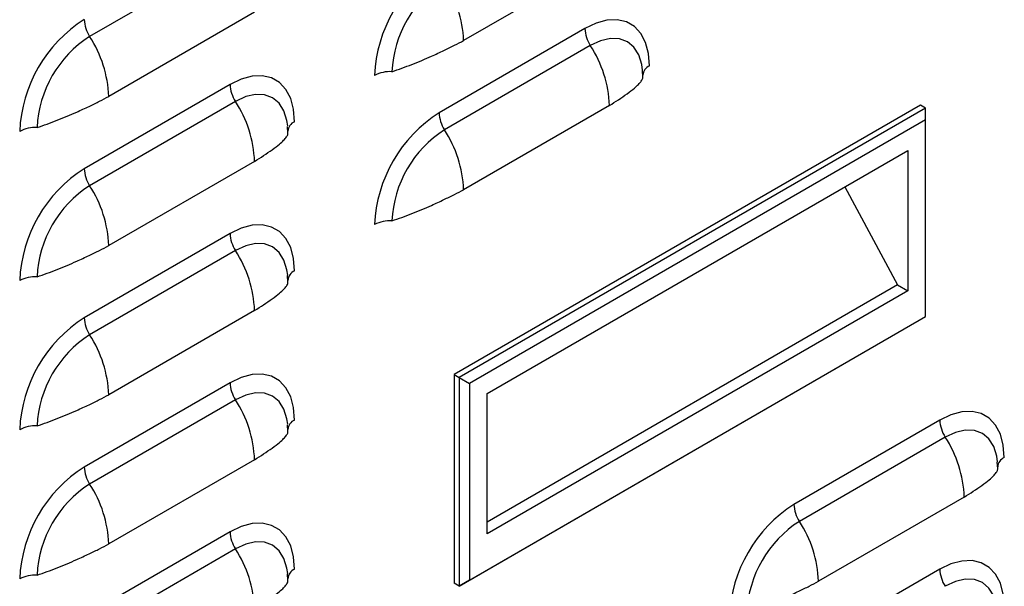
# Model space of a CAD drawing. Units: inches. Extents: x 0 to 25.2, y 0 to 19.3.
# Drawn here: x 21.6 to 22, y 14.5 to 14.7 of the extents above; entities that cross this region are included whole.
import ezdxf

# ---------------------------------------------------------------- set-up
doc = ezdxf.new("R2010")
doc.units = ezdxf.units.IN
doc.header["$LTSCALE"] = 2
doc.header["$MEASUREMENT"] = 0

# ---------------------------------------------------------------- blocks, each defined once
blk = doc.blocks.new('A$C0C895403')
at = {"color": 7, "linetype": 'Continuous', "lineweight": 25}
for p, q in [((5.888917451896013, 4.164374564703284), (5.83897803547471, 4.13554515325454)), ((6.016992049787298, 4.162996633452906), (5.967052633365995, 4.134167222004162)), ((5.895458071770854, 4.143870362085973), (5.845518655349558, 4.11504095063723)), ((6.008595156760705, 4.138286269825731), (5.958655740339402, 4.109456858376983)), ((6.01045142991245, 4.132467035327345), (5.960512013491147, 4.103637623878601)), ((6.028430588702612, 4.121758601086206), (6.028294072507684, 4.123891283432364)), ((5.887061178744268, 4.119159998458795), (5.837121762322973, 4.090330587010055)), ((5.888917451896013, 4.113340763960412), (5.83897803547471, 4.084511352511669)), ((6.123533067337483, 4.112080477867813), (5.963807667453317, 4.01987296720673)), ((6.125272995440803, 4.111076038753868), (5.965547595556636, 4.018868528092785)), ((6.016992049787298, 4.111962832710034), (5.967052633365995, 4.083133421261291)), ((6.125272995440803, 4.111076038753868), (6.123533067337483, 4.112080477867813)), ((6.125272995440803, 4.107057955772305), (6.125272995440803, 4.111076038753868)), ((5.906896610686182, 4.102632329719309), (5.906760094491254, 4.104765012065481)), ((6.125272995440803, 4.107057955772305), (5.96902745176326, 4.016859323339137)), ((6.125272995440803, 4.039749596524818), (6.125272995440803, 4.107057955772305)), ((5.975117200124856, 4.013360946993323), (6.119183247079199, 4.096528505628807)), ((6.119183247079199, 4.096528505628807), (6.119183247079199, 4.048532854053772)), ((5.895458071770854, 4.092836561343137), (5.845518655349558, 4.064007149894394)), ((6.09765799235003, 4.084102240574129), (6.115703390872575, 4.050541732281683)), ((5.887061178744268, 4.068126197715959), (5.837121762322973, 4.039296786267219)), ((5.888917451896013, 4.062306963217576), (5.83897803547471, 4.033477551768833)), ((5.906896610686182, 4.051598528976438), (5.906760094491254, 4.05373121132261)), ((6.115703390872575, 4.050541732281683), (5.975117200124863, 3.969383051874111)), ((6.115703390872575, 4.050541732281683), (6.119183247079199, 4.048532854053772)), ((6.119183247079199, 4.048532854053772), (5.975117200124856, 3.965365295418284)), ((5.895458071770854, 4.041802760600266), (5.845518655349558, 4.012973349151519)), ((5.965547595556636, 3.947541759337962), (6.125272995440803, 4.039749269999046)), ((5.96902745176326, 3.949550964091646), (6.125272995440803, 4.039749596524818)), ((6.125272995440803, 4.039749596524818), (6.125272995440803, 4.039749269999046)), ((5.963807667453317, 4.01987296720673), (5.965547595556636, 4.018868528092785)), ((5.963807667453317, 4.01987296720673), (5.963807667453317, 3.948546198451929)), ((5.887061178744268, 4.017092396973087), (5.837121762322973, 3.988262985524344)), ((5.965547595556636, 4.018868528092785), (5.96902745176326, 4.016859323339137)), ((5.965547595556636, 4.018868528092785), (5.965547595556636, 3.947541759337962)), ((5.96902745176326, 4.016859323339137), (5.96902745176326, 3.949550964091646)), ((5.975117200124856, 3.965365295418284), (5.975117200124856, 4.013360946993323)), ((5.888917451896013, 4.011273162474705), (5.83897803547471, 3.982443751025958)), ((5.906896610686182, 4.000564728233602), (5.906760094491254, 4.002697410579774)), ((6.130129134777142, 4.004311138964045), (6.080189718355847, 3.975481727515302)), ((6.131985407928887, 3.998491904465677), (6.082045991507592, 3.969662493016937)), ((5.895458071770854, 3.990768959857409), (5.845518655349558, 3.961939548408669)), ((6.149964566719056, 3.987783470224539), (6.149828050524128, 3.989916152570714)), ((6.138526027803735, 3.977987701848367), (6.088586611382432, 3.949158290399627)), ((5.887061178744268, 3.966058596230251), (5.837121762322973, 3.937229184781508)), ((5.888917451896013, 3.960239361731848), (5.83897803547471, 3.931409950283108)), ((6.130129134777142, 3.953277338221209), (6.080189718355847, 3.924447926772466)), ((5.906896610686182, 3.949530927490731), (5.906760094491254, 3.951663609836903)), ((5.96902745176326, 3.949550964091646), (5.965547595556636, 3.947541759337962)), ((5.965547595556636, 3.947541759337962), (5.963807667453317, 3.948546198451929))]:
    blk.add_line(p, q, dxfattribs=at)
at = {"color": 7, "linetype": 'Continuous', "lineweight": 25, "flags": 128}
for points in [[(6.030692243672789, 4.1255257462015), (6.030356539270706, 4.12976291142451), (6.029359626272857, 4.133483736473874), (6.027731795376205, 4.136575165963333), (6.025522507398826, 4.138943268372177), (6.022798890437954, 4.140516090107024), (6.019643700216747, 4.141245841775358), (6.016152805593457, 4.141110350242037), (6.012432275634737, 4.140113732348699), (6.008595156760705, 4.138286269825731)], [(6.028351108481324, 4.124060385337334), (6.028091579682105, 4.125933090960142), (6.027068087654214, 4.129238413464325), (6.025406026788033, 4.131869658714617), (6.023169269150557, 4.133725709431747), (6.020443772083404, 4.134735238627453), (6.017334274910404, 4.134859450661008), (6.013960273864065, 4.134093572133516), (6.01045142991245, 4.132467035327345)], [(5.909158265656352, 4.1063994748346), (5.908822561254269, 4.11063664005761), (5.907825648256413, 4.114357465106973), (5.906197817359761, 4.117448894596432), (5.903988529382382, 4.119816997005284), (5.901264912421517, 4.121389818740145), (5.89810972220031, 4.122119570408479), (5.89461882757702, 4.121984078875141), (5.8908982976183, 4.120987460981784), (5.887061178744268, 4.119159998458795)], [(5.906817130464887, 4.10493411397044), (5.906557601665668, 4.106806819593242), (5.905534109637777, 4.110112142097428), (5.903872048771596, 4.112743387347724), (5.90163529113412, 4.114599438064833), (5.898909794066974, 4.115608967260574), (5.89580029689396, 4.115733179294093), (5.892426295847628, 4.114967300766601), (5.888917451896013, 4.113340763960412)], [(5.909158265656352, 4.055365674091728), (5.908822561254269, 4.059602839314739), (5.907825648256413, 4.063323664364102), (5.906197817359761, 4.066415093853561), (5.903988529382382, 4.068783196262412), (5.901264912421517, 4.070356017997273), (5.89810972220031, 4.071085769665608), (5.89461882757702, 4.070950278132269), (5.8908982976183, 4.06995366023893), (5.887061178744268, 4.068126197715959)], [(5.906817130464887, 4.053900313227569), (5.906557601665668, 4.05577301885037), (5.905534109637777, 4.059078341354557), (5.903872048771596, 4.061709586604852), (5.90163529113412, 4.063565637321975), (5.898909794066974, 4.064575166517702), (5.89580029689396, 4.064699378551236), (5.892426295847628, 4.063933500023747), (5.888917451896013, 4.062306963217576)], [(5.909158265656352, 4.004331873348892), (5.908822561254269, 4.008569038571903), (5.907825648256413, 4.012289863621266), (5.906197817359761, 4.015381293110725), (5.903988529382382, 4.017749395519573), (5.901264912421517, 4.019322217254437), (5.89810972220031, 4.020051968922768), (5.89461882757702, 4.019916477389433), (5.8908982976183, 4.018919859496076), (5.887061178744268, 4.017092396973087)], [(5.906817130464887, 4.002866512484729), (5.906557601665668, 4.004739218107535), (5.905534109637777, 4.008044540611703), (5.903872048771596, 4.010675785862013), (5.90163529113412, 4.012531836579122), (5.898909794066974, 4.013541365774866), (5.89580029689396, 4.013665577808386), (5.892426295847628, 4.01289969928089), (5.888917451896013, 4.011273162474705)], [(6.152226221689226, 3.991550615339833), (6.151890517287143, 3.995787780562861), (6.150893604289287, 3.999508605612224), (6.149265773392635, 4.002600035101665), (6.147056485415256, 4.004968137510531), (6.144332868454391, 4.006540959245378), (6.141177678233184, 4.007270710913712), (6.137686783609894, 4.00713521938037), (6.133966253651174, 4.006138601487049), (6.130129134777142, 4.004311138964045)], [(6.149885086497761, 3.99008525447567), (6.149625557698549, 3.991957960098492), (6.148602065670651, 3.995263282602675), (6.14694000480447, 3.997894527852971), (6.144703247166994, 3.999750578570062), (6.141977750099848, 4.000760107765803), (6.138868252926841, 4.000884319799358), (6.135494251880502, 4.000118441271834), (6.131985407928887, 3.998491904465677)], [(5.909158265656352, 3.953298072606021), (5.908822561254269, 3.957535237829031), (5.907825648256413, 3.961256062878395), (5.906197817359761, 3.964347492367853), (5.903988529382382, 3.966715594776701), (5.901264912421517, 3.968288416511566), (5.89810972220031, 3.969018168179897), (5.89461882757702, 3.968882676646562), (5.8908982976183, 3.967886058753219), (5.887061178744268, 3.966058596230251)], [(5.906817130464887, 3.951832711741858), (5.906557601665668, 3.953705417364663), (5.905534109637777, 3.957010739868849), (5.903872048771596, 3.959641985119141), (5.90163529113412, 3.961498035836268), (5.898909794066974, 3.962507565031995), (5.89580029689396, 3.962631777065528), (5.892426295847628, 3.961865898538019), (5.888917451896013, 3.960239361731848)], [(6.152226221689226, 3.940516814596979), (6.151890517287143, 3.944753979819989), (6.150893604289287, 3.948474804869353), (6.149265773392635, 3.951566234358793), (6.147056485415256, 3.953934336767659), (6.144332868454391, 3.955507158502506), (6.141177678233184, 3.956236910170855), (6.137686783609894, 3.956101418637498), (6.133966253651174, 3.955104800744177), (6.130129134777142, 3.953277338221209)], [(6.149885086497761, 3.939051453732798), (6.149625557698549, 3.940924159355621), (6.148602065670651, 3.944229481859804), (6.14694000480447, 3.946860727110099), (6.144703247166994, 3.948716777827208), (6.141977750099848, 3.949726307022932), (6.138868252926841, 3.949850519056486), (6.135494251880502, 3.949084640528977), (6.131985407928887, 3.947458103722806)]]:
    blk.add_lwpolyline(points, dxfattribs=at)
at = {"color": 7, "linetype": 'Continuous', "lineweight": 25}
for centre, radius, start, end in [((5.984331394049008, 4.120151295378911), 0.04781739704790435, 122.4763978921547, 177.5236019622215), ((5.981575535902387, 4.121742249772606), 0.0390896729660605, 122.6054783399908, 177.3945215143665), ((5.926934913011536, 4.13266539611023), 0.04014582129505226, 2.143893567379574, 33.24035236907676), ((5.862797416032556, 4.101025024012021), 0.04781739704789261, 122.4763978921455, 177.523601962206), ((5.848507448791246, 4.141790616327388), 0.01139366170954887, 182.1438935672648, 213.2403523690666), ((6.019980843228851, 4.138712498400153), 0.01139366170941402, 182.1438935671023, 213.2403523692866), ((5.860041557885943, 4.102615978405712), 0.03908967296605368, 122.6054783399847, 177.3945215143712), ((5.80540093499544, 4.113539124743443), 0.04014582129470544, 2.143893567192684, 33.24035236921561), ((5.976874329433137, 4.11046100681623), 0.04014582129474837, 2.143893567213259, 33.24035236920268), ((6.03223510210664, 4.122029976521375), 0.003821101647875132, 113.8142722620645, 176.0945736860332), ((5.941882188520388, 4.112142905211723), 0.01139452098458123, 86.75958394702117, 117.8527801176339), ((5.898446865212371, 4.119586227033199), 0.01139366170936848, 182.1438935669947, 213.2403523693021), ((5.855340351416388, 4.091334735449198), 0.04014582129506536, 2.143893567391598, 33.24035236907896), ((5.984331394049008, 4.069117494636078), 0.04781739704790274, 122.4763978921559, 177.5236019622662), ((5.970041426807725, 4.109883086951466), 0.01139366170959152, 182.1438935673461, 213.2403523690336), ((5.82034821050398, 4.093016633844574), 0.01139452098483334, 86.75958394722711, 117.8527801171058), ((5.910701124090195, 4.102903705154485), 0.003821101647865787, 113.81427226201, 176.0945736861304), ((5.981575535902287, 4.07070844902983), 0.03908967296595653, 122.6054783399156, 177.3945215145003), ((5.926934913011863, 4.081631595367501), 0.04014582129471927, 2.143893567196963, 33.24035236920864), ((5.862797416032556, 4.049991223269146), 0.04781739704789411, 122.4763978921445, 177.5236019622039), ((5.848507448791246, 4.090756815584513), 0.01139366170954818, 182.1438935672558, 213.2403523690589), ((5.860041557885928, 4.051582177662848), 0.03908967296604004, 122.6054783399729, 177.3945215143807), ((5.805400934995085, 4.062505324000458), 0.04014582129506341, 2.143893567386607, 33.24035236907455), ((5.941882188520388, 4.061109104468851), 0.01139452098458123, 86.75958394702117, 117.8527801176339), ((5.898446865212364, 4.068552426290363), 0.01139366170936315, 182.1438935669957, 213.240352369317), ((5.855340351416736, 4.040300934706476), 0.04014582129471184, 2.143893567197369, 33.24035236921569), ((5.82034821050398, 4.041982833101684), 0.0113945209848491, 86.75958394724951, 117.8527801170842), ((5.910701124090195, 4.051869904411614), 0.00382110164786612, 113.8142722619994, 176.0945736861304), ((5.862797416032478, 3.998957422526363), 0.04781739704780885, 122.4763978920968, 177.5236019623061), ((5.848507448791231, 4.039723014841673), 0.01139366170953378, 182.1438935672318, 213.2403523690759), ((5.860041557885857, 4.000548376920054), 0.03908967296596679, 122.6054783399209, 177.3945215144905), ((5.805400934995426, 4.011471523257732), 0.04014582129471848, 2.143893567191971, 33.24035236920644), ((5.898446865212357, 4.017518625547492), 0.01139366170935828, 182.1438935669966, 213.2403523693315), ((5.855340351416721, 3.989267133963597), 0.04014582129472465, 2.143893567229758, 33.24035236921569), ((5.910701124090195, 4.000836103668775), 0.003821101647869452, 113.8142722620372, 176.0945736861075), ((6.141514821245146, 4.004737367538443), 0.01139366170927282, 182.1438935669859, 213.2403523694744), ((5.820348210503987, 3.990949032358817), 0.01139452098484713, 86.75958394726685, 117.8527801171083), ((6.098408307449475, 3.976485875954534), 0.04014582129484812, 2.143893567250943, 33.24035236916099), ((6.153769080123027, 3.988054845659743), 0.003821101647823812, 113.8142722615515, 176.0945736861933), ((5.862797416032556, 3.947923621783442), 0.04781739704788877, 122.4763978921443, 177.5236019622101), ((5.848507448791253, 3.988689214098805), 0.01139366170955357, 182.1438935672638, 213.2403523690518), ((5.860041557885943, 3.949514576177133), 0.03908967296605292, 122.6054783399862, 177.3945215143738), ((5.805400934995426, 3.960437722514857), 0.04014582129471778, 2.14389356722242, 33.24035236921011), ((6.105865372065502, 3.935142363774357), 0.0478173970479643, 122.4763978921936, 177.5236019621863), ((6.091575404824034, 3.97590795608976), 0.01139366170946291, 182.143893567263, 213.2403523692216), ((6.103109513918916, 3.936733318168042), 0.03908967296616115, 122.605478340057, 177.3945215143105), ((6.048468891028065, 3.947656464505759), 0.04014582129496023, 2.143893567293205, 33.24035236911359), ((5.898446865212591, 3.966484824804706), 0.01139366170959236, 182.1438935672207, 213.240352368989), ((5.855340351416231, 3.938233333220587), 0.04014582129522229, 2.143893567423775, 33.24035236901177), ((5.910701124090195, 3.949802302925907), 0.003821101647865787, 113.81427226201, 176.0945736861304), ((6.141514821245487, 3.953703566795678), 0.01139366170961799, 182.1438935672784, 213.2403523689776), ((5.82034821050398, 3.939915231615991), 0.01139452098483334, 86.75958394722711, 117.8527801171058)]:
    blk.add_arc(centre, radius, start, end, dxfattribs=at)
for points, knots in [([(5.942526272756538, 4.123519207948764), (5.943656927501713, 4.123907326950828), (5.945915818606132, 4.124682734797336), (5.949372778535555, 4.125997265237512), (5.952784904409263, 4.127383430971275), (5.956494319420848, 4.128989800635718), (5.960281651295752, 4.130757562353896), (5.963899426071329, 4.132500922828779), (5.966022062363258, 4.133622621078334), (5.967052633365995, 4.134167222004162)], [0, 0, 0, 0, 0.1285380260788899, 0.2568011189339423, 0.3851997041893278, 0.51248055713948, 0.6855882052969002, 0.8473484695554154, 0.9999999999999999, 0.9999999999999999, 0.9999999999999999, 0.9999999999999999]), ([(6.016992049787298, 4.111962832710017), (6.018034265349613, 4.11261529875247), (6.020178395832829, 4.113957604875612), (6.023160262010428, 4.11602467196462), (6.025441672737223, 4.117761500648083), (6.027017133323589, 4.119203764504004), (6.027968281251496, 4.120337169349167), (6.028460249793341, 4.121202026154972), (6.028434731957169, 4.12160638721123), (6.028425147466564, 4.121758265086807)], [0, 0, 0, 0, 0.1620393737572204, 0.3333605573693474, 0.5145771188605207, 0.6497807070991437, 0.7839136861045198, 0.918838053774171, 1, 1, 1, 1]), ([(5.820992294740101, 4.104392936581867), (5.822122949485276, 4.104781055583896), (5.824381840589687, 4.105556463430489), (5.827838800519118, 4.106870993870647), (5.831250926392819, 4.108257159604374), (5.834960341404411, 4.109863529268768), (5.838747673279315, 4.111631290987003), (5.842365448054899, 4.113374651461864), (5.844488084346821, 4.11449634971137), (5.845518655349558, 4.115040950637212)], [0, 0, 0, 0, 0.1285380260788841, 0.2568011189339308, 0.3851997041893106, 0.5124805571394572, 0.6855882052968697, 0.8473484695553776, 1, 1, 1, 1]), ([(5.895458071770854, 4.092836561343137), (5.896500287333176, 4.093489027385608), (5.898644417816392, 4.094831333508711), (5.901626283993984, 4.096898400597755), (5.903907694720786, 4.098635229281186), (5.905483155307145, 4.10007749313716), (5.906434303235066, 4.101210897982273), (5.906926271776904, 4.102075754788093), (5.906900753940739, 4.102480115844298), (5.906891169450127, 4.102631993719928)], [0, 0, 0, 0, 0.1620393737572219, 0.3333605573693504, 0.5145771188605253, 0.6497807070991494, 0.7839136861045309, 0.9188380537741834, 1, 1, 1, 1]), ([(5.942526272756538, 4.072485407205892), (5.943656927501713, 4.072873526207957), (5.945915818606132, 4.073648934054479), (5.949372778535555, 4.07496346449464), (5.952784904409263, 4.076349630228403), (5.956494319420848, 4.077955999892811), (5.960281651295752, 4.079723761611042), (5.963899426071329, 4.08146712208594), (5.966022062363258, 4.082588820335427), (5.967052633365995, 4.083133421261291)], [0, 0, 0, 0, 0.1285380260788899, 0.2568011189339423, 0.3851997041893278, 0.51248055713948, 0.6855882052969002, 0.8473484695554154, 0.9999999999999999, 0.9999999999999999, 0.9999999999999999, 0.9999999999999999]), ([(5.820992294740101, 4.053359135838996), (5.822122949485276, 4.05374725484106), (5.824381840589687, 4.054522662687582), (5.827838800519118, 4.05583719312774), (5.831250926392819, 4.057223358861503), (5.834960341404411, 4.058829728525968), (5.838747673279315, 4.060597490244145), (5.842365448054892, 4.062340850719025), (5.844488084346821, 4.06346254896857), (5.845518655349558, 4.064007149894394)], [0, 0, 0, 0, 0.1285380260788899, 0.2568011189339423, 0.3851997041893278, 0.51248055713948, 0.6855882052969002, 0.8473484695554154, 0.9999999999999999, 0.9999999999999999, 0.9999999999999999, 0.9999999999999999]), ([(5.895458071770854, 4.041802760600266), (5.896500287333176, 4.042455226642737), (5.898644417816392, 4.04379753276584), (5.901626283993984, 4.045864599854902), (5.903907694720786, 4.047601428538311), (5.905483155307145, 4.049043692394289), (5.906434303235066, 4.050177097239402), (5.906926271776904, 4.051041954045221), (5.906900753940739, 4.051446315101426), (5.906891169450127, 4.051598192977057)], [0, 0, 0, 0, 0.1620393737572219, 0.3333605573693504, 0.5145771188605253, 0.6497807070991494, 0.7839136861045309, 0.9188380537741834, 1, 1, 1, 1]), ([(5.820992294740101, 4.002325335096124), (5.822122949485276, 4.002713454098188), (5.824381840589687, 4.003488861944728), (5.827838800519118, 4.004803392384868), (5.831250926392819, 4.006189558118631), (5.834960341404411, 4.007795927783061), (5.838747673279315, 4.009563689501292), (5.842365448054892, 4.011307049976189), (5.844488084346821, 4.012428748225663), (5.845518655349558, 4.012973349151519)], [0, 0, 0, 0, 0.1285380260788899, 0.2568011189339423, 0.3851997041893278, 0.51248055713948, 0.6855882052969002, 0.8473484695554154, 0.9999999999999999, 0.9999999999999999, 0.9999999999999999, 0.9999999999999999]), ([(5.895458071770854, 3.990768959857409), (5.896500287333176, 3.991421425899901), (5.898644417816392, 3.992763732023004), (5.901626283993984, 3.994830799112048), (5.903907694720786, 3.996567627795475), (5.905483155307145, 3.998009891651417), (5.906434303235066, 3.99914329649658), (5.906926271776904, 4.000008153302399), (5.906900753940739, 4.00041251435859), (5.906891169450127, 4.000564392234221)], [0, 0, 0, 0, 0.1620393737572613, 0.3333605573693817, 0.514577118860548, 0.6497807070991658, 0.783913686104541, 0.9188380537741871, 1, 1, 1, 1]), ([(6.138526027803735, 3.977987701848331), (6.13956824336605, 3.978640167890823), (6.141712373849266, 3.979982474013962), (6.144694240026858, 3.982049541103024), (6.14697565075366, 3.983786369786383), (6.148551111340026, 3.985228633642407), (6.14950225926794, 3.986362038487552), (6.149994227809778, 3.987226895293357), (6.149968709973614, 3.987631256349584), (6.149959125483001, 3.987783134225158)], [0, 0, 0, 0, 0.162039373757252, 0.3333605573693782, 0.51457711886055, 0.6497807070991686, 0.7839136861045402, 0.9188380537741868, 1, 1, 1, 1]), ([(5.820992294740101, 3.951291534353285), (5.822122949485276, 3.951679653355331), (5.824381840589687, 3.952455061201906), (5.827838800519118, 3.953769591642068), (5.831250926392819, 3.955155757375795), (5.834960341404411, 3.956762127040168), (5.838747673279315, 3.958529888758438), (5.842365448054899, 3.960273249233282), (5.844488084346821, 3.961394947482805), (5.845518655349558, 3.961939548408633)], [0, 0, 0, 0, 0.1285380260788841, 0.2568011189339308, 0.3851997041893106, 0.5124805571394572, 0.6855882052968697, 0.8473484695553776, 1, 1, 1, 1]), ([(5.895458071770854, 3.939735159114559), (5.896500287333176, 3.940387625157026), (5.898644417816392, 3.941729931280079), (5.901626283993991, 3.943796998369194), (5.903907694720779, 3.945533827052603), (5.905483155307145, 3.946976090908578), (5.906434303235059, 3.948109495753709), (5.906926271776904, 3.948974352559549), (5.906900753940739, 3.949378713615754), (5.906891169450127, 3.949530591491349)], [0, 0, 0, 0, 0.1620393737571904, 0.3333605573692848, 0.5145771188605895, 0.6497807070991958, 0.7839136861045596, 0.9188380537741941, 1, 1, 1, 1]), ([(6.064060250772975, 3.938510276344243), (6.065190905518151, 3.938898395346254), (6.067449796622569, 3.939673803192797), (6.070906756551999, 3.940988333633111), (6.0743188824257, 3.942374499366647), (6.078028297437285, 3.943980869031197), (6.081815629312189, 3.945748630749431), (6.085433404087773, 3.947491991224204), (6.087556040379695, 3.948613689473763), (6.088586611382432, 3.949158290399627)], [0, 0, 0, 0, 0.1285380260788732, 0.2568011189339214, 0.3851997041893029, 0.512480557139451, 0.685588205296861, 0.8473484695553709, 0.9999999999999999, 0.9999999999999999, 0.9999999999999999, 0.9999999999999999])]:
    blk.add_open_spline(points, degree=3, knots=knots, dxfattribs=at)

msp = doc.modelspace()

# ---------------------------------------------------------------- block references
msp.add_blockref('A$C0C895403', (15.8307487123187, 10.5127196862891))

doc.saveas('drawing.dxf')
